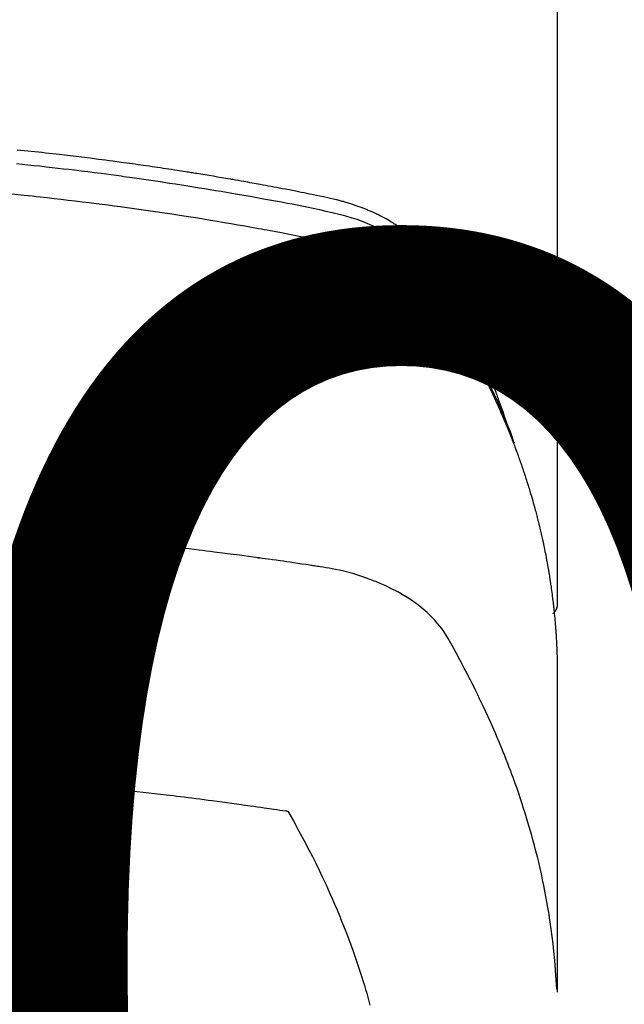
# Model space of a CAD drawing. Units: millimetres. Extents: x -109 to 26472, y -120 to 8847.
# Drawn here: x 17103 to 17119, y 6669 to 6695 of the extents above; entities that cross this region are included whole.
import ezdxf

# ---------------------------------------------------------------- set-up
doc = ezdxf.new("R2010")
doc.units = ezdxf.units.MM
doc.layers.get('DEFPOINTS').update_dxf_attribs({"color": 146})
doc.layers.add('150-機器', color=8, linetype='Continuous')
doc.layers.add('160-文字', color=254, linetype='Continuous')
doc.styles.add('KH001', font='txt')
doc.dimstyles.new('KH1xx015', dxfattribs={"dimscale": 10, "dimtxt": 3.8, "dimasz": 0.8, "dimexe": 0.3, "dimexo": 1.2, "dimgap": 0.5, "dimtad": 3, "dimdec": 1, "dimdsep": 46, "dimlunit": 6, "dimtxsty": 'KH001', "dimblk": 'DOT', "dimcen": 1, "dimdle": 1, "dimclrd": 256, "dimclre": 256, "dimclrt": 256, "dimadec": 0, "dimazin": 0, "dimtfac": 1, "dimtdec": 1, "dimtix": 1, "dimtmove": 2, "dimatfit": 3, "dimldrblk": 'CLOSEDBLANK', "dimfxl": 1, "dimtolj": 1, "dimtzin": 0, "dimlwd": -1, "dimlwe": -1, "dimarcsym": 0})
doc.dimstyles.new('KH1xx030', dxfattribs={"dimscale": 30, "dimtxt": 2, "dimasz": 0.6, "dimexe": 0.3, "dimexo": 1.2, "dimgap": 0.5, "dimtad": 3, "dimdec": 1, "dimdsep": 46, "dimlunit": 6, "dimtxsty": 'KH001', "dimblk": 'DOT', "dimcen": 1, "dimdle": 1, "dimclrd": 256, "dimclre": 256, "dimclrt": 256, "dimadec": 0, "dimazin": 0, "dimtfac": 1, "dimtdec": 1, "dimtix": 1, "dimtmove": 2, "dimatfit": 3, "dimldrblk": 'CLOSEDBLANK', "dimfxl": 1, "dimtolj": 1, "dimtzin": 0, "dimlwd": -1, "dimlwe": -1, "dimarcsym": 0})

# ---------------------------------------------------------------- blocks, each defined once
blk = doc.blocks.new('F402_H')
at = {"layer": '150-機器', "color": 13, "linetype": 'Continuous'}
blk.add_line((22.939, -188.142), (22.939, -261.807), dxfattribs=at)
for points in [[(21.583, -256.961), (21.563, -256.897), (21.543, -256.832), (21.522, -256.768), (21.501, -256.704), (21.483, -256.65), (21.464, -256.596), (21.445, -256.543), (21.426, -256.489), (21.417, -256.467), (21.409, -256.445), (21.401, -256.423), (21.393, -256.401), (21.38, -256.365), (21.367, -256.329), (21.354, -256.294), (21.341, -256.258), (21.329, -256.227), (21.317, -256.196), (21.306, -256.165), (21.294, -256.133), (21.28, -256.098), (21.266, -256.062), (21.252, -256.026), (21.238, -255.991), (21.214, -255.929), (21.189, -255.866), (21.164, -255.804), (21.139, -255.742), (21.128, -255.716), (21.117, -255.69), (21.106, -255.663), (21.095, -255.637), (21.084, -255.61), (21.073, -255.583), (21.062, -255.557), (21.051, -255.53), (21.039, -255.503), (21.028, -255.477), (21.016, -255.45), (21.005, -255.423), (20.997, -255.406), (20.99, -255.388), (20.982, -255.37), (20.975, -255.352), (20.959, -255.317), (20.943, -255.282), (20.928, -255.247), (20.912, -255.212), (20.9, -255.185), (20.888, -255.158), (20.877, -255.132), (20.865, -255.105), (20.849, -255.07), (20.833, -255.035), (20.816, -255), (20.8, -254.965), (20.788, -254.938), (20.776, -254.912), (20.764, -254.885), (20.751, -254.859), (20.739, -254.832), (20.726, -254.806), (20.714, -254.779), (20.701, -254.753), (20.693, -254.735), (20.685, -254.718), (20.676, -254.7), (20.668, -254.682), (20.659, -254.665), (20.651, -254.647), (20.642, -254.63), (20.634, -254.612), (20.612, -254.569), (20.591, -254.525), (20.569, -254.481), (20.548, -254.437), (20.531, -254.402), (20.513, -254.367), (20.496, -254.332), (20.478, -254.297), (20.46, -254.262), (20.442, -254.227), (20.424, -254.192), (20.406, -254.157), (20.395, -254.135), (20.383, -254.113), (20.372, -254.091), (20.36, -254.069), (20.34, -254.03), (20.319, -253.991), (20.298, -253.952), (20.278, -253.913), (20.259, -253.878), (20.24, -253.843), (20.222, -253.809), (20.203, -253.774), (20.189, -253.748), (20.174, -253.722), (20.16, -253.696), (20.146, -253.67), (20.132, -253.644), (20.117, -253.618), (20.103, -253.591), (20.088, -253.565), (20.078, -253.548), (20.069, -253.531), (20.059, -253.514), (20.049, -253.496), (20.01, -253.427), (19.97, -253.357), (19.931, -253.288), (19.891, -253.219), (19.875, -253.193), (19.86, -253.168), (19.845, -253.142), (19.83, -253.116), (19.815, -253.09), (19.799, -253.064), (19.784, -253.039), (19.769, -253.013), (19.759, -252.995), (19.748, -252.978), (19.738, -252.961), (19.727, -252.944), (19.701, -252.901), (19.675, -252.858), (19.648, -252.815), (19.622, -252.772), (19.596, -252.729), (19.569, -252.686), (19.542, -252.644), (19.516, -252.601), (19.494, -252.566), (19.471, -252.531), (19.448, -252.497), (19.425, -252.463), (19.401, -252.43), (19.376, -252.398), (19.351, -252.366), (19.325, -252.334), (19.3, -252.305), (19.274, -252.275), (19.248, -252.246), (19.221, -252.218), (19.193, -252.188), (19.165, -252.16), (19.136, -252.131), (19.107, -252.103), (19.086, -252.084), (19.064, -252.064), (19.043, -252.045), (19.021, -252.026), (18.983, -251.994), (18.945, -251.962), (18.907, -251.931), (18.868, -251.901), (18.841, -251.88), (18.814, -251.86), (18.787, -251.84), (18.76, -251.821), (18.728, -251.799), (18.697, -251.778), (18.666, -251.757), (18.634, -251.736), (18.61, -251.721), (18.587, -251.706), (18.563, -251.691), (18.539, -251.676), (18.493, -251.648), (18.446, -251.621), (18.399, -251.594), (18.352, -251.569), (18.316, -251.55), (18.28, -251.531), (18.244, -251.513), (18.208, -251.495), (18.178, -251.48), (18.147, -251.465), (18.117, -251.45), (18.086, -251.436), (18.066, -251.426), (18.045, -251.417), (18.024, -251.408), (18.003, -251.399), (17.978, -251.388), (17.953, -251.377), (17.929, -251.367), (17.904, -251.356), (17.882, -251.347), (17.861, -251.338), (17.839, -251.33), (17.817, -251.321), (17.791, -251.311), (17.765, -251.302), (17.739, -251.292), (17.713, -251.282), (17.687, -251.272), (17.661, -251.263), (17.634, -251.253), (17.608, -251.243), (17.585, -251.235), (17.562, -251.228), (17.539, -251.22), (17.516, -251.212), (17.489, -251.204), (17.462, -251.195), (17.435, -251.186), (17.408, -251.178), (17.373, -251.167), (17.338, -251.156), (17.303, -251.146), (17.268, -251.136), (17.24, -251.128), (17.212, -251.12), (17.185, -251.113), (17.157, -251.106), (17.129, -251.098), (17.101, -251.091), (17.073, -251.084), (17.045, -251.077), (16.895, -251.041), (16.744, -251.009), (16.592, -250.978), (16.441, -250.948), (16.369, -250.934), (16.297, -250.919), (16.225, -250.905), (16.153, -250.89), (16.116, -250.883), (16.08, -250.876), (16.044, -250.869), (16.008, -250.861), (15.918, -250.844), (15.827, -250.826), (15.737, -250.809), (15.647, -250.792), (15.574, -250.778), (15.502, -250.764), (15.429, -250.75), (15.357, -250.737), (15.284, -250.723), (15.211, -250.71), (15.138, -250.696), (15.065, -250.683), (15.011, -250.673), (14.956, -250.663), (14.902, -250.653), (14.847, -250.643), (14.792, -250.633), (14.738, -250.623), (14.683, -250.614), (14.629, -250.604), (14.555, -250.591), (14.482, -250.578), (14.409, -250.565), (14.335, -250.552), (14.317, -250.549), (14.299, -250.546), (14.281, -250.542), (14.263, -250.539), (14.207, -250.53), (14.152, -250.521), (14.097, -250.511), (14.042, -250.502), (13.932, -250.484), (13.822, -250.465), (13.712, -250.447), (13.601, -250.429), (13.546, -250.42), (13.491, -250.411), (13.436, -250.402), (13.381, -250.393), (13.344, -250.387), (13.307, -250.381), (13.27, -250.375), (13.233, -250.369), (13.196, -250.363), (13.159, -250.357), (13.123, -250.351), (13.086, -250.346), (13.03, -250.337), (12.974, -250.328), (12.919, -250.32), (12.863, -250.311), (12.789, -250.299), (12.715, -250.288), (12.641, -250.277), (12.567, -250.266), (12.493, -250.255), (12.418, -250.243), (12.344, -250.232), (12.27, -250.221), (12.196, -250.21), (12.121, -250.199), (12.047, -250.189), (11.973, -250.178), (11.898, -250.168), (11.824, -250.157), (11.75, -250.147), (11.675, -250.136), (11.601, -250.126), (11.526, -250.116), (11.452, -250.106), (11.377, -250.095), (11.321, -250.088), (11.265, -250.08), (11.209, -250.073), (11.153, -250.066), (11.06, -250.053), (10.966, -250.041), (10.873, -250.029), (10.78, -250.017), (10.724, -250.009), (10.668, -250.002), (10.611, -249.995), (10.555, -249.988), (10.48, -249.978), (10.405, -249.969), (10.33, -249.96), (10.255, -249.951), (10.18, -249.942), (10.105, -249.933), (10.03, -249.924), (9.955, -249.915), (9.88, -249.906), (9.805, -249.897), (9.73, -249.889), (9.655, -249.88), (9.561, -249.869), (9.466, -249.859), (9.372, -249.848), (9.278, -249.838), (9.184, -249.828), (9.089, -249.817), (8.995, -249.807), (8.901, -249.797), (8.807, -249.787), (8.712, -249.778), (8.618, -249.768)], [(8.603, -250.126), (8.751, -250.141), (8.9, -250.156), (9.063, -250.174), (9.225, -250.191), (9.388, -250.21), (9.551, -250.228), (9.699, -250.245), (9.846, -250.262), (9.994, -250.279), (10.141, -250.297), (10.318, -250.318), (10.495, -250.34), (10.671, -250.362), (10.848, -250.385), (10.98, -250.402), (11.112, -250.42), (11.244, -250.437), (11.376, -250.455), (11.45, -250.466), (11.523, -250.476), (11.596, -250.486), (11.669, -250.496), (11.918, -250.532), (12.166, -250.568), (12.414, -250.604), (12.662, -250.642), (12.822, -250.667), (12.982, -250.692), (13.141, -250.717), (13.301, -250.743), (13.446, -250.766), (13.591, -250.79), (13.736, -250.813), (13.881, -250.837), (14.025, -250.862), (14.17, -250.886), (14.314, -250.91), (14.459, -250.935), (14.632, -250.965), (14.805, -250.995), (14.977, -251.026), (15.15, -251.057), (15.308, -251.086), (15.466, -251.115), (15.624, -251.144), (15.781, -251.174), (15.91, -251.197), (16.039, -251.221), (16.168, -251.246), (16.296, -251.272), (16.465, -251.309), (16.633, -251.348), (16.801, -251.388), (16.969, -251.427), (17.043, -251.443), (17.117, -251.46), (17.19, -251.477), (17.264, -251.495), (17.321, -251.51), (17.379, -251.526), (17.437, -251.543), (17.494, -251.561), (17.561, -251.582), (17.627, -251.604), (17.693, -251.627), (17.758, -251.651), (17.874, -251.697), (17.988, -251.746), (18.102, -251.798), (18.213, -251.853), (18.299, -251.898), (18.383, -251.945), (18.466, -251.995), (18.548, -252.046), (18.609, -252.087), (18.67, -252.128), (18.729, -252.171), (18.788, -252.216), (18.843, -252.26), (18.897, -252.306), (18.95, -252.353), (19.002, -252.401), (19.046, -252.444), (19.09, -252.488), (19.131, -252.534), (19.172, -252.581), (19.22, -252.643), (19.265, -252.706), (19.309, -252.771), (19.352, -252.837), (19.372, -252.868), (19.392, -252.898), (19.412, -252.929), (19.432, -252.96), (19.455, -252.995), (19.478, -253.031), (19.501, -253.066), (19.524, -253.101), (19.571, -253.176), (19.617, -253.251), (19.664, -253.326), (19.71, -253.401), (19.729, -253.432), (19.748, -253.462), (19.767, -253.493), (19.786, -253.524), (19.812, -253.567), (19.837, -253.609), (19.862, -253.652), (19.887, -253.695), (19.917, -253.751), (19.947, -253.807), (19.977, -253.863), (20.008, -253.918), (20.033, -253.96), (20.059, -254.001), (20.084, -254.043), (20.11, -254.084), (20.128, -254.113), (20.145, -254.142), (20.162, -254.171), (20.18, -254.2), (20.231, -254.286), (20.283, -254.373), (20.334, -254.46), (20.384, -254.548), (20.411, -254.593), (20.437, -254.639), (20.463, -254.685), (20.489, -254.731), (20.508, -254.764), (20.526, -254.798), (20.544, -254.831), (20.563, -254.865), (20.581, -254.898), (20.599, -254.932), (20.617, -254.965), (20.636, -254.998), (20.66, -255.044), (20.685, -255.091), (20.71, -255.137), (20.734, -255.183), (20.761, -255.233), (20.788, -255.284), (20.814, -255.335), (20.84, -255.385), (20.857, -255.419), (20.875, -255.453), (20.892, -255.486), (20.909, -255.52), (20.926, -255.554), (20.943, -255.587), (20.961, -255.621), (20.978, -255.655), (20.995, -255.688), (21.011, -255.722), (21.028, -255.756), (21.045, -255.789), (21.078, -255.857), (21.111, -255.924), (21.144, -255.992), (21.177, -256.06), (21.189, -256.085), (21.202, -256.11), (21.214, -256.136), (21.226, -256.161), (21.246, -256.204), (21.267, -256.246), (21.287, -256.288), (21.307, -256.331), (21.329, -256.378), (21.35, -256.424), (21.371, -256.471), (21.393, -256.518), (21.417, -256.574), (21.442, -256.629), (21.466, -256.684), (21.49, -256.74), (21.501, -256.765), (21.512, -256.791), (21.523, -256.816), (21.533, -256.842), (21.554, -256.893), (21.576, -256.944), (21.596, -256.995), (21.617, -257.047), (21.632, -257.086), (21.647, -257.124), (21.662, -257.163), (21.677, -257.202), (21.686, -257.227), (21.696, -257.253), (21.705, -257.279), (21.715, -257.305), (21.734, -257.361), (21.754, -257.417), (21.773, -257.473), (21.792, -257.529)], [(8.481, -250.932), (8.802, -250.964), (8.909, -250.975), (9.015, -250.986), (9.122, -250.998), (9.229, -251.009), (9.415, -251.029), (9.602, -251.05), (9.788, -251.071), (9.975, -251.093), (10.161, -251.115), (10.347, -251.137), (10.532, -251.16), (10.718, -251.184), (10.877, -251.204), (11.036, -251.224), (11.194, -251.245), (11.353, -251.266), (11.538, -251.291), (11.723, -251.317), (11.908, -251.343), (12.092, -251.369), (12.407, -251.415), (12.723, -251.462), (13.037, -251.51), (13.352, -251.56), (13.404, -251.568), (13.456, -251.576), (13.508, -251.585), (13.56, -251.593), (13.743, -251.623), (13.926, -251.654), (14.108, -251.684), (14.29, -251.715), (14.472, -251.746), (14.654, -251.778), (14.835, -251.81), (15.017, -251.843), (15.094, -251.857), (15.172, -251.871), (15.25, -251.885), (15.328, -251.9), (15.585, -251.948), (15.843, -251.997), (16.1, -252.047), (16.357, -252.097), (16.511, -252.127), (16.664, -252.158), (16.817, -252.19), (16.97, -252.223), (17.113, -252.255), (17.255, -252.289), (17.396, -252.325), (17.537, -252.363), (17.617, -252.387), (17.698, -252.412), (17.778, -252.438), (17.857, -252.465), (17.934, -252.493), (18.01, -252.521), (18.086, -252.551), (18.162, -252.581), (18.195, -252.594), (18.227, -252.607), (18.26, -252.621), (18.292, -252.635), (18.35, -252.66), (18.408, -252.687), (18.466, -252.714), (18.523, -252.742), (18.562, -252.762), (18.6, -252.781), (18.638, -252.801), (18.676, -252.821), (18.749, -252.861), (18.822, -252.902), (18.894, -252.945), (18.965, -252.989), (19.022, -253.025), (19.078, -253.062), (19.133, -253.1), (19.187, -253.139), (19.232, -253.173), (19.277, -253.206), (19.321, -253.241), (19.364, -253.276), (19.399, -253.305), (19.434, -253.335), (19.469, -253.366), (19.503, -253.397), (19.529, -253.422), (19.556, -253.447), (19.582, -253.472), (19.608, -253.498), (19.633, -253.524), (19.658, -253.55), (19.682, -253.576), (19.706, -253.602), (19.742, -253.642), (19.777, -253.683), (19.811, -253.725), (19.844, -253.768), (19.868, -253.801), (19.892, -253.834), (19.916, -253.867), (19.938, -253.901), (19.956, -253.929), (19.974, -253.956), (19.991, -253.984), (20.009, -254.012), (20.028, -254.042), (20.047, -254.073), (20.066, -254.104), (20.085, -254.135), (20.108, -254.171), (20.13, -254.208), (20.153, -254.245), (20.175, -254.281), (20.193, -254.312), (20.212, -254.343), (20.23, -254.374), (20.249, -254.404), (20.267, -254.435), (20.285, -254.466), (20.303, -254.497), (20.321, -254.528), (20.34, -254.558), (20.358, -254.589), (20.376, -254.62), (20.394, -254.651), (20.412, -254.682), (20.43, -254.712), (20.447, -254.743), (20.465, -254.774), (20.487, -254.813), (20.51, -254.853), (20.532, -254.892), (20.554, -254.932), (20.573, -254.967), (20.592, -255.001), (20.611, -255.036), (20.631, -255.071), (20.648, -255.102), (20.665, -255.133), (20.682, -255.164), (20.699, -255.195), (20.729, -255.251), (20.759, -255.307), (20.789, -255.363), (20.818, -255.419), (20.828, -255.438), (20.838, -255.457), (20.847, -255.475), (20.857, -255.494), (20.876, -255.531), (20.895, -255.569), (20.915, -255.606), (20.934, -255.644), (20.95, -255.675), (20.966, -255.706), (20.982, -255.737), (20.998, -255.768), (21.01, -255.793), (21.022, -255.818), (21.034, -255.843), (21.047, -255.868), (21.062, -255.9), (21.077, -255.931), (21.093, -255.962), (21.108, -255.994), (21.121, -256.019), (21.133, -256.044), (21.145, -256.069), (21.157, -256.094), (21.169, -256.119), (21.18, -256.144), (21.192, -256.169), (21.204, -256.194), (21.213, -256.213), (21.222, -256.232), (21.231, -256.25), (21.24, -256.269), (21.258, -256.307), (21.275, -256.345), (21.293, -256.383), (21.31, -256.421), (21.321, -256.446), (21.332, -256.471), (21.343, -256.496), (21.355, -256.521), (21.369, -256.553), (21.383, -256.584), (21.397, -256.616), (21.412, -256.647), (21.423, -256.672), (21.434, -256.697), (21.445, -256.723), (21.455, -256.748), (21.472, -256.786), (21.488, -256.824), (21.505, -256.861), (21.521, -256.899), (21.532, -256.925), (21.542, -256.95), (21.553, -256.975), (21.564, -257.001), (21.579, -257.038), (21.595, -257.076), (21.611, -257.114), (21.626, -257.152), (21.639, -257.184), (21.651, -257.215), (21.664, -257.247), (21.677, -257.278), (21.687, -257.304), (21.697, -257.329), (21.708, -257.355), (21.718, -257.38), (21.733, -257.418), (21.747, -257.456), (21.762, -257.494), (21.777, -257.533), (21.789, -257.564), (21.801, -257.596), (21.813, -257.628), (21.825, -257.66), (21.842, -257.704), (21.858, -257.749), (21.874, -257.793), (21.89, -257.838), (21.904, -257.876), (21.918, -257.914), (21.931, -257.952), (21.945, -257.99), (21.959, -258.029), (21.972, -258.067), (21.986, -258.105), (21.999, -258.143), (22.008, -258.169), (22.016, -258.194), (22.024, -258.22), (22.033, -258.246), (22.046, -258.284), (22.058, -258.322), (22.071, -258.36), (22.084, -258.398), (22.096, -258.437), (22.109, -258.475), (22.121, -258.514), (22.134, -258.552), (22.142, -258.578), (22.15, -258.603), (22.158, -258.629), (22.166, -258.655), (22.177, -258.693), (22.189, -258.731), (22.201, -258.77), (22.212, -258.808), (22.232, -258.872), (22.251, -258.936), (22.27, -259), (22.288, -259.065), (22.303, -259.116), (22.317, -259.167), (22.331, -259.219), (22.345, -259.27), (22.355, -259.308), (22.366, -259.347), (22.376, -259.385), (22.386, -259.424), (22.396, -259.462), (22.406, -259.501), (22.416, -259.54), (22.426, -259.578), (22.439, -259.63), (22.451, -259.681), (22.463, -259.733), (22.476, -259.785), (22.485, -259.823), (22.494, -259.862), (22.504, -259.901), (22.513, -259.939), (22.522, -259.978), (22.53, -260.017), (22.539, -260.055), (22.548, -260.094), (22.561, -260.158), (22.575, -260.223), (22.588, -260.288), (22.601, -260.352), (22.612, -260.404), (22.622, -260.455), (22.632, -260.507), (22.642, -260.559), (22.647, -260.585), (22.652, -260.611), (22.657, -260.636), (22.662, -260.662), (22.672, -260.714), (22.681, -260.766), (22.69, -260.817), (22.699, -260.869), (22.703, -260.895), (22.708, -260.921), (22.712, -260.947), (22.716, -260.973), (22.722, -261.011), (22.729, -261.05), (22.735, -261.089), (22.741, -261.128), (22.745, -261.154), (22.749, -261.18), (22.753, -261.205), (22.757, -261.231), (22.763, -261.27), (22.769, -261.309), (22.774, -261.348), (22.78, -261.386), (22.787, -261.438), (22.794, -261.49), (22.8, -261.542), (22.807, -261.594), (22.812, -261.633), (22.816, -261.672), (22.821, -261.711), (22.826, -261.75), (22.829, -261.775), (22.832, -261.801), (22.835, -261.827), (22.838, -261.853), (22.841, -261.879), (22.844, -261.905), (22.847, -261.931), (22.85, -261.957), (22.851, -261.972), (22.853, -261.988), (22.854, -262.003), (22.856, -262.019), (22.859, -262.056), (22.863, -262.092), (22.866, -262.129), (22.87, -262.165), (22.873, -262.204), (22.877, -262.243), (22.88, -262.282), (22.884, -262.321), (22.886, -262.347), (22.888, -262.373), (22.89, -262.399), (22.892, -262.425), (22.894, -262.451), (22.896, -262.477), (22.898, -262.502), (22.9, -262.528), (22.901, -262.555), (22.903, -262.581), (22.905, -262.607), (22.907, -262.633), (22.907, -262.646), (22.908, -262.659), (22.909, -262.672), (22.91, -262.685), (22.912, -262.724), (22.914, -262.763), (22.916, -262.802), (22.918, -262.841), (22.919, -262.867), (22.92, -262.892), (22.921, -262.918), (22.923, -262.944), (22.924, -262.97), (22.925, -262.996), (22.926, -263.022), (22.928, -263.048), (22.93, -263.113), (22.932, -263.178), (22.934, -263.243), (22.936, -263.308), (22.937, -263.373), (22.937, -263.439), (22.938, -263.504), (22.939, -263.569), (22.939, -263.613), (22.939, -263.656), (22.939, -263.7), (22.94, -263.744), (22.94, -263.833), (22.94, -263.922), (22.94, -264.011), (22.94, -264.1), (22.938, -266.096), (22.937, -268.091), (22.938, -270.087), (22.94, -272.082)], [(22.924, -272.005), (22.908, -271.752), (22.891, -271.499), (22.872, -271.246), (22.849, -270.993), (22.828, -270.798), (22.804, -270.604), (22.779, -270.41), (22.751, -270.216), (22.736, -270.12), (22.722, -270.025), (22.706, -269.929), (22.69, -269.834), (22.665, -269.69), (22.639, -269.546), (22.611, -269.402), (22.582, -269.259), (22.55, -269.104), (22.517, -268.949), (22.482, -268.794), (22.446, -268.64), (22.41, -268.492), (22.372, -268.344), (22.334, -268.196), (22.294, -268.049), (22.262, -267.932), (22.229, -267.816), (22.196, -267.7), (22.162, -267.584), (22.124, -267.46), (22.086, -267.337), (22.047, -267.213), (22.007, -267.09), (21.962, -266.956), (21.917, -266.821), (21.871, -266.687), (21.823, -266.554), (21.794, -266.472), (21.765, -266.391), (21.735, -266.31), (21.705, -266.229), (21.666, -266.126), (21.627, -266.023), (21.587, -265.921), (21.547, -265.819), (21.527, -265.769), (21.508, -265.72), (21.488, -265.671), (21.467, -265.621), (21.409, -265.479), (21.349, -265.338), (21.288, -265.197), (21.227, -265.056), (21.167, -264.921), (21.107, -264.787), (21.045, -264.653), (20.983, -264.519), (20.932, -264.413), (20.881, -264.307), (20.83, -264.202), (20.778, -264.096), (20.731, -264.001), (20.683, -263.906), (20.635, -263.811), (20.587, -263.716), (20.53, -263.607), (20.472, -263.498), (20.414, -263.389), (20.356, -263.279), (20.256, -263.087), (20.154, -262.897), (20.047, -262.709), (19.93, -262.527), (19.876, -262.45), (19.818, -262.374), (19.758, -262.301), (19.696, -262.229), (19.597, -262.125), (19.492, -262.025), (19.383, -261.93), (19.27, -261.84), (19.173, -261.768), (19.075, -261.699), (18.974, -261.633), (18.871, -261.57), (18.708, -261.477), (18.541, -261.391), (18.372, -261.31), (18.2, -261.235), (18.163, -261.219), (18.125, -261.204), (18.087, -261.189), (18.049, -261.174), (17.785, -261.077), (17.517, -260.991), (17.245, -260.918), (16.97, -260.861), (16.892, -260.848), (16.814, -260.835), (16.736, -260.824), (16.657, -260.812), (16.618, -260.806), (16.578, -260.8), (16.539, -260.794), (16.5, -260.788), (16.47, -260.784), (16.441, -260.779), (16.411, -260.775), (16.382, -260.77), (16.274, -260.754), (16.166, -260.737), (16.057, -260.721), (15.949, -260.705), (15.86, -260.692), (15.771, -260.679), (15.682, -260.666), (15.593, -260.653), (15.488, -260.638), (15.392, -260.624), (15.278, -260.608), (15.118, -260.587), (15.069, -260.58), (15.025, -260.574), (14.997, -260.571), (14.999, -260.571), (15.007, -260.572), (15.018, -260.573), (15.029, -260.574), (15.038, -260.576), (15.044, -260.576), (15.009, -260.572), (14.948, -260.564), (14.88, -260.555), (14.519, -260.507), (14.271, -260.475), (14.068, -260.448), (13.843, -260.419), (13.743, -260.406), (13.643, -260.394), (13.543, -260.381), (13.443, -260.369), (13.312, -260.353), (13.181, -260.338), (13.051, -260.323), (12.92, -260.307), (12.84, -260.298), (12.759, -260.288), (12.678, -260.279), (12.598, -260.269), (12.477, -260.256), (12.356, -260.242), (12.235, -260.229), (12.114, -260.216), (12.003, -260.204), (11.891, -260.192), (11.78, -260.181), (11.668, -260.169), (11.608, -260.162), (11.547, -260.156), (11.487, -260.149), (11.426, -260.143), (11.355, -260.136), (11.284, -260.129), (11.213, -260.122), (11.142, -260.115), (11.121, -260.113), (11.101, -260.111), (11.08, -260.109), (11.06, -260.107), (10.989, -260.1), (10.918, -260.093), (10.847, -260.086), (10.776, -260.079), (10.694, -260.071), (10.613, -260.063), (10.531, -260.056), (10.45, -260.048), (10.317, -260.036), (10.185, -260.024), (10.052, -260.012), (9.92, -260), (9.787, -259.988), (9.654, -259.977), (9.521, -259.966), (9.388, -259.954), (9.276, -259.945), (9.163, -259.936), (9.05, -259.926), (8.938, -259.917), (8.886, -259.913), (8.835, -259.909), (8.784, -259.905), (8.732, -259.901), (8.619, -259.893)], [(22.939, -261.793), (22.939, -261.795), (22.939, -261.798), (22.939, -261.8), (22.939, -261.802), (22.939, -261.804), (22.939, -261.807), (22.939, -261.809), (22.939, -261.811), (22.939, -261.813), (22.939, -261.816), (22.938, -261.818), (22.938, -261.82), (22.938, -261.822), (22.938, -261.825), (22.938, -261.827), (22.937, -261.829), (22.937, -261.831), (22.937, -261.834), (22.937, -261.836), (22.936, -261.838), (22.936, -261.84), (22.936, -261.843), (22.935, -261.845), (22.935, -261.847), (22.934, -261.849), (22.934, -261.852), (22.934, -261.854), (22.933, -261.856), (22.933, -261.858), (22.932, -261.86), (22.932, -261.863), (22.931, -261.865), (22.931, -261.867), (22.93, -261.869), (22.93, -261.872), (22.929, -261.874), (22.929, -261.876), (22.928, -261.878), (22.928, -261.88), (22.927, -261.883), (22.926, -261.885), (22.926, -261.887), (22.925, -261.889), (22.924, -261.891), (22.924, -261.894), (22.923, -261.896), (22.922, -261.898), (22.922, -261.9), (22.921, -261.902), (22.92, -261.905), (22.919, -261.907), (22.919, -261.909), (22.918, -261.911), (22.917, -261.913), (22.916, -261.915), (22.915, -261.917), (22.914, -261.92), (22.914, -261.922), (22.913, -261.924), (22.912, -261.926), (22.911, -261.928), (22.91, -261.93), (22.909, -261.932), (22.908, -261.935), (22.907, -261.937), (22.906, -261.939), (22.905, -261.941), (22.904, -261.943), (22.903, -261.945), (22.902, -261.947), (22.901, -261.949), (22.9, -261.951), (22.899, -261.953), (22.898, -261.956), (22.897, -261.958), (22.896, -261.96), (22.894, -261.962), (22.893, -261.964), (22.892, -261.966), (22.891, -261.968), (22.89, -261.97), (22.889, -261.972), (22.887, -261.974), (22.886, -261.976), (22.885, -261.978), (22.884, -261.98), (22.882, -261.982), (22.881, -261.984), (22.88, -261.986), (22.879, -261.988), (22.877, -261.99), (22.876, -261.992), (22.875, -261.994), (22.873, -261.996), (22.872, -261.998), (22.87, -262), (22.869, -262.002), (22.868, -262.004), (22.866, -262.006), (22.865, -262.008), (22.863, -262.01), (22.862, -262.012), (22.86, -262.013), (22.859, -262.015), (22.857, -262.017), (22.856, -262.019), (22.854, -262.021), (22.853, -262.023), (22.851, -262.025), (22.85, -262.027), (22.848, -262.028), (22.847, -262.03), (22.845, -262.032), (22.843, -262.034), (22.842, -262.036), (22.84, -262.038), (22.838, -262.039), (22.837, -262.041), (22.835, -262.043), (22.833, -262.045), (22.832, -262.047), (22.83, -262.048), (22.828, -262.05), (22.827, -262.052), (22.825, -262.054), (22.823, -262.055), (22.821, -262.057)], [(8.619, -266.463), (8.693, -266.469), (8.767, -266.475), (8.841, -266.481), (8.916, -266.487), (9.005, -266.494), (9.094, -266.502), (9.184, -266.509), (9.273, -266.517), (9.347, -266.523), (9.421, -266.53), (9.496, -266.536), (9.57, -266.543), (9.652, -266.55), (9.733, -266.558), (9.815, -266.565), (9.896, -266.573), (9.948, -266.577), (9.999, -266.582), (10.051, -266.587), (10.103, -266.592), (10.154, -266.597), (10.206, -266.602), (10.258, -266.607), (10.31, -266.612), (10.458, -266.626), (10.605, -266.64), (10.753, -266.655), (10.9, -266.669), (11.003, -266.68), (11.106, -266.691), (11.209, -266.701), (11.312, -266.712), (11.474, -266.729), (11.635, -266.747), (11.796, -266.764), (11.958, -266.782), (12.111, -266.8), (12.264, -266.817), (12.418, -266.835), (12.571, -266.853), (12.666, -266.864), (12.761, -266.875), (12.855, -266.886), (12.95, -266.898), (13.052, -266.91), (13.154, -266.923), (13.255, -266.936), (13.357, -266.949), (13.465, -266.963), (13.574, -266.976), (13.682, -266.99), (13.791, -267.005), (13.921, -267.022), (14.051, -267.039), (14.181, -267.056), (14.31, -267.073), (14.433, -267.09), (14.555, -267.107), (14.678, -267.124), (14.8, -267.141), (14.893, -267.154), (14.986, -267.167), (15.079, -267.181), (15.172, -267.194), (15.236, -267.203), (15.301, -267.213), (15.365, -267.222), (15.429, -267.232), (15.508, -267.243), (15.587, -267.255), (15.665, -267.267), (15.744, -267.279), (15.758, -267.281), (15.772, -267.283), (15.786, -267.286), (15.8, -267.288)], [(15.8, -267.288), (15.942, -267.541), (16.082, -267.795), (16.22, -268.05), (16.355, -268.307), (16.446, -268.486), (16.536, -268.666), (16.624, -268.847), (16.71, -269.028), (16.759, -269.133), (16.808, -269.239), (16.856, -269.344), (16.904, -269.45), (16.97, -269.6), (17.036, -269.75), (17.1, -269.901), (17.163, -270.052), (17.18, -270.093), (17.196, -270.134), (17.213, -270.175), (17.229, -270.216), (17.33, -270.474), (17.429, -270.734), (17.524, -270.994), (17.616, -271.256), (17.661, -271.391), (17.706, -271.526), (17.75, -271.661), (17.792, -271.797), (17.824, -271.902), (17.855, -272.007), (17.886, -272.112), (17.916, -272.218), (17.974, -272.426)]]:
    blk.add_lwpolyline(points, dxfattribs=at)
blk = doc.blocks.new('_Dot')
at = {"color": 0, "linetype": 'ByBlock', "lineweight": -2}
blk.add_line((-0.5, 0), (-1, 0), dxfattribs=at)
at = {"color": 0, "linetype": 'ByBlock', "const_width": 0.5}
blk.add_lwpolyline([(-0.25, 0, 1), (0.25, 0, 1)], format="xyb", close=True, dxfattribs=at)
blk = doc.blocks.new('*D504')
at = {"layer": 'DEFPOINTS', "transparency": 16777216}
for p, q in [((16604.498, 6383.569), (16604.498, 6649.331)), ((17504.498, 6383.569), (17504.498, 6649.331)), ((16612.498, 6646.331), (17496.498, 6646.331))]:
    blk.add_line(p, q, dxfattribs=at)
at = {"layer": 'DEFPOINTS', "color": 0, "transparency": 16777216}
for p in [(17504.498, 6646.331), (16604.498, 6371.569), (17504.498, 6371.569)]:
    blk.add_point(p, dxfattribs=at)
at = {"layer": 'DEFPOINTS', "transparency": 16777216, "xscale": 8, "yscale": 8, "zscale": 8, "rotation": 180}
blk.add_blockref('_Dot', (16604.498, 6646.331), dxfattribs=at)
at = {"layer": 'DEFPOINTS', "transparency": 16777216, "xscale": 8, "yscale": 8, "zscale": 8}
blk.add_blockref('_Dot', (17504.498, 6646.331), dxfattribs=at)
at = {"layer": 'DEFPOINTS', "transparency": 16777216, "insert": (17084.498, 6670.331), "char_height": 38, "attachment_point": 5, "style": 'KH001'}
blk.add_mtext('\\A1;900', dxfattribs=at)
blk = doc.blocks.new('_ClosedBlank')
at = {"color": 0, "linetype": 'ByBlock', "lineweight": -2}
for p, q in [((-1, 0.1667), (0, 0)), ((-1, 0.1667), (-1, -0.1667)), ((0, 0), (-1, -0.1667))]:
    blk.add_line(p, q, dxfattribs=at)

msp = doc.modelspace()

# ---------------------------------------------------------------- linework, layer by layer
at = {"layer": '150-機器', "color": 13}
for radius in [90.5, 80.5]:
    msp.add_circle((17094.498, 6736.569), radius, dxfattribs=at)

# ---------------------------------------------------------------- block references
at = {"layer": '150-機器'}
msp.add_blockref('F402_H', (17094.491, 6941.762), dxfattribs=at)

# ---------------------------------------------------------------- dimensions: what is measured, and where the dimension line sits
at = {"layer": 'DEFPOINTS'}
dim = msp.add_linear_dim(base=(17504.498, 6646.331), p1=(16604.498, 6371.569), p2=(17504.498, 6371.569), dimstyle='KH1xx015', dxfattribs=at)
dim.commit()
dim.dimension.update_dxf_attribs({"geometry": '*D504', "text_midpoint": (17084.498, 6670.331), "dimtype": 160})

# ---------------------------------------------------------------- leaders
at = {"layer": '160-文字'}
msp.add_leader([(16974.484, 6941.569), (18296.756, 5159.998)], dimstyle='KH1xx030', override={"dimgap": 0.5, "dimtad": 1}, dxfattribs=at)

doc.saveas('drawing.dxf')
